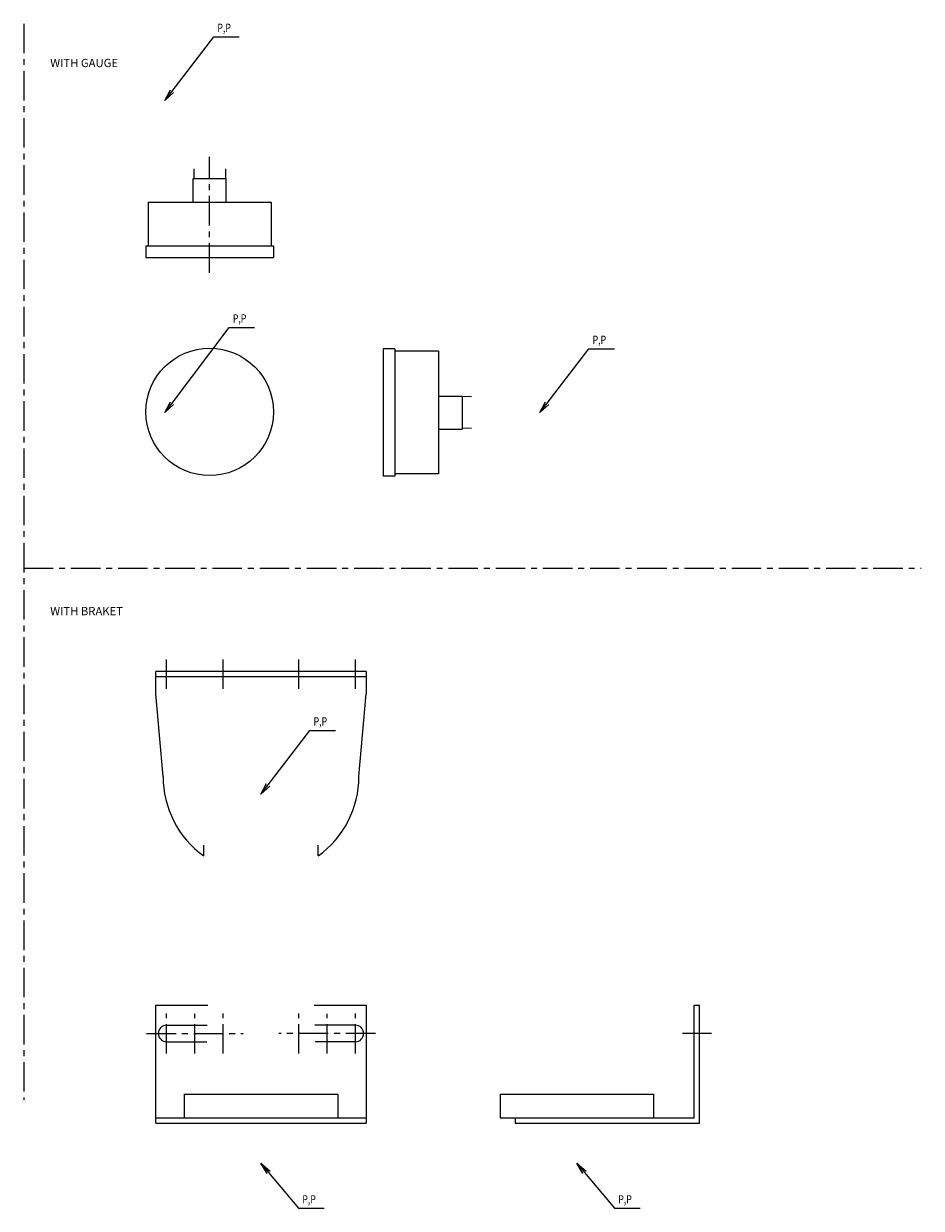
# Model space of a CAD drawing. Extents: x -433 to 449, y 206 to 708.
# Drawn here: x 68 to 449, y 206 to 708 of the extents above; entities that cross this region are included whole.
import ezdxf

# ---------------------------------------------------------------- set-up
doc = ezdxf.new("R2010")
doc.units = 0
doc.header["$LTSCALE"] = 10
doc.header["$MEASUREMENT"] = 0
doc.linetypes.add('CENTER', pattern=[2, 1.25, -0.25, 0.25, -0.25])
doc.layers.get('0').update_dxf_attribs({"linetype": 'CONTINUOUS'})
doc.layers.add('PV', color=7, linetype='CONTINUOUS')
doc.styles.add('FONT1', font='MONOTXT')

# ---------------------------------------------------------------- blocks, each defined once
blk = doc.blocks.new('03')
at = {"color": 7}
for p, q in [((-1, 0.166667), (0, 0)), ((0, 0), (-1, -0.166667)), ((0, 0), (-1, 0))]:
    blk.add_line(p, q, dxfattribs=at)

msp = doc.modelspace()

# ---------------------------------------------------------------- linework, layer by layer
at = {"layer": 'PV', "color": 1, "linetype": 'CENTER'}
for p, q in [((68.3048, 708.31), (68.3048, 252.265)), ((147.106, 602.803), (147.106, 651.884)), ((68.3048, 477.566), (448.649, 477.566)), ((128.852, 426.538), (128.852, 438.838)), ((152.852, 426.538), (152.852, 438.838)), ((184.852, 426.538), (184.852, 438.838)), ((208.852, 426.538), (208.852, 438.838)), ((128.852, 271.936), (128.852, 288.936)), ((140.852, 271.917), (140.852, 288.818)), ((152.852, 271.936), (152.852, 288.936)), ((184.852, 271.936), (184.852, 288.936)), ((196.852, 271.917), (196.852, 288.818)), ((208.852, 271.936), (208.852, 288.936)), ((120.352, 280.436), (161.352, 280.436)), ((217.352, 280.436), (176.352, 280.436)), ((359.73, 280.436), (347.43, 280.436))]:
    msp.add_line(p, q, dxfattribs=at)
at = {"layer": 'PV', "color": 7}
for p, q in [((131.152, 679.707), (148.836, 702.734)), ((148.836, 702.734), (159.622, 702.734)), ((140.106, 642.742), (154.106, 642.742)), ((140.106, 632.742), (140.106, 642.742)), ((140.466, 646.742), (140.341, 642.742)), ((153.747, 646.742), (153.872, 642.742)), ((154.106, 632.742), (154.106, 642.742)), ((121.106, 632.742), (173.106, 632.742)), ((121.106, 632.742), (121.106, 614.242)), ((173.106, 632.742), (173.106, 614.242)), ((120.106, 614.242), (174.106, 614.242)), ((120.106, 614.242), (120.106, 609.242)), ((174.106, 614.242), (174.106, 609.242)), ((120.106, 609.242), (174.106, 609.242)), ((131.152, 547.517), (155.36, 579.635)), ((155.36, 579.635), (166.146, 579.635)), ((220.57, 570.552), (220.57, 516.552)), ((225.57, 570.552), (220.57, 570.552)), ((225.57, 570.552), (225.57, 516.552)), ((244.07, 569.552), (225.57, 569.552)), ((244.07, 569.552), (244.07, 517.552)), ((290.116, 547.517), (307.8, 570.544)), ((307.8, 570.544), (318.586, 570.544)), ((244.07, 550.552), (254.07, 550.552)), ((254.07, 550.552), (254.07, 536.552)), ((258.07, 550.192), (254.07, 550.317)), ((244.07, 536.552), (254.07, 536.552)), ((258.07, 536.911), (254.07, 536.786)), ((244.07, 517.552), (225.57, 517.552)), ((225.57, 516.552), (220.57, 516.552)), ((213.352, 433.838), (124.352, 433.838)), ((124.352, 424.338), (124.352, 433.838)), ((213.352, 433.838), (213.352, 424.338)), ((213.352, 431.538), (124.352, 431.538)), ((127.352, 389.338), (124.352, 424.338)), ((210.352, 389.338), (213.352, 424.338)), ((171.897, 385.803), (189.582, 408.83)), ((189.582, 408.83), (200.367, 408.83)), ((144.602, 355.66), (144.602, 360.2)), ((193.102, 355.66), (193.102, 360.2)), ((124.352, 292.436), (146.282, 292.436)), ((124.352, 242.436), (124.352, 292.436)), ((191.421, 292.436), (213.352, 292.436)), ((213.352, 292.436), (213.352, 242.436)), ((352.43, 244.736), (352.43, 292.436)), ((352.43, 292.436), (354.73, 292.436)), ((354.73, 242.436), (354.73, 292.436)), ((128.852, 283.936), (146.053, 283.936)), ((208.852, 283.936), (191.65, 283.936)), ((128.852, 276.936), (145.865, 276.936)), ((208.852, 276.936), (191.838, 276.936)), ((136.352, 254.736), (201.352, 254.736)), ((136.352, 254.736), (136.352, 244.736)), ((201.352, 254.736), (201.352, 244.736)), ((270.23, 254.736), (335.23, 254.736)), ((270.23, 254.736), (270.23, 244.736)), ((335.23, 254.736), (335.23, 244.736)), ((124.352, 244.736), (213.352, 244.736)), ((124.352, 242.436), (213.352, 242.436)), ((270.23, 244.736), (352.43, 244.736)), ((276.553, 244.736), (276.553, 242.436)), ((276.553, 242.436), (354.73, 242.436)), ((172.059, 221.6), (184.801, 206.361)), ((305.938, 221.6), (318.68, 206.361)), ((184.801, 206.361), (189.801, 206.361)), ((184.801, 206.361), (195.587, 206.361)), ((318.68, 206.361), (329.466, 206.361)), ((318.68, 206.361), (323.68, 206.361))]:
    msp.add_line(p, q, dxfattribs=at)
msp.add_circle((147.106, 543.833), 27, dxfattribs=at)
for centre, radius, start, end in [((168.852, 389.338), 41.5, 180, 234.244), ((168.852, 389.338), 41.5, 305.756, 0), ((128.852, 280.436), 3.5, 90, 270), ((208.852, 280.436), 3.5, 270, 90)]:
    msp.add_arc(centre, radius, start, end, dxfattribs=at)

# ---------------------------------------------------------------- block references
at = {"layer": 'PV', "color": 7, "xscale": 5, "yscale": 5, "zscale": 5}
for p, rotation in [((128.106, 675.742), 232.4762), ((128.106, 543.552), 232.4762), ((287.07, 543.552), 232.4762), ((168.852, 381.838), 232.4758), ((168.852, 225.436), 129.9011), ((302.73, 225.436), 129.9006)]:
    msp.add_blockref('03', p, dxfattribs=dict(at, rotation=rotation))

# ---------------------------------------------------------------- texts
at = {"layer": 'PV', "color": 7, "style": 'FONT1', "width": 0.778}
for p in [(150.3943, 704.79), (156.9183, 581.691), (309.3583, 572.6), (191.1393, 410.886), (186.3593, 208.417), (320.2383, 208.417)]:
    msp.add_text('P,P', height=3.5, dxfattribs=at).set_placement(p)
at = {"layer": 'PV', "color": 7, "style": 'FONT1'}
for s, p in [('WITH GAUGE', (79.5424, 689.917)), ('WITH BRAKET', (79.5424, 457.66))]:
    msp.add_text(s, height=3.5, dxfattribs=at).set_placement(p)

doc.saveas('drawing.dxf')
